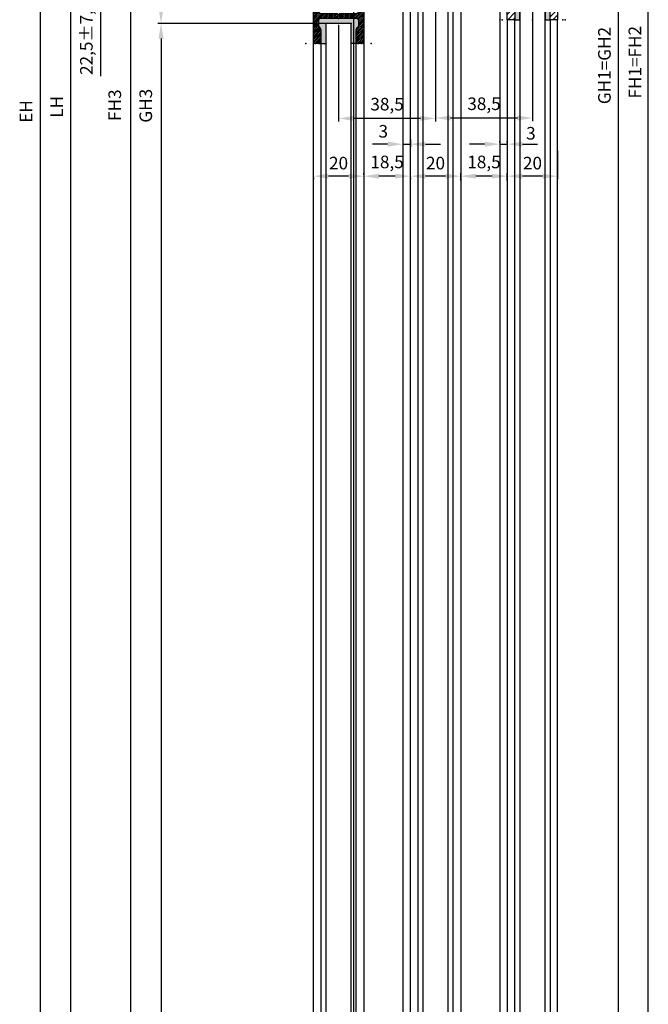
# Model space of a CAD drawing. Units: millimetres. Extents: x -3200 to 5220, y -3024 to 2395.
# Drawn here: x 4867 to 5117, y 1687 to 2078 of the extents above; entities that cross this region are included whole.
import ezdxf

# ---------------------------------------------------------------- set-up
doc = ezdxf.new("R2010")
doc.units = ezdxf.units.MM
for name, color, linetype in [('dimension-Bemassung', 5, 'Continuous'), ('hatching-Schraffur', 5, 'Continuous'), ('helpline-Hilfslinie', 2, 'Continuous'), ('insert point -Einfügepunkt', 3, 'Continuous'), ('outline-Körperkante', 7, 'Continuous'), ('phantom-fiktive Kanten', 6, 'Continuous')]:
    doc.layers.add(name, color=color, linetype=linetype)
doc.styles.add('Detail 0_7', font='arial.ttf', dxfattribs={"width": 0.7})
doc.styles.get("Standard").update_dxf_attribs({"font": 'arial.ttf'})
doc.styles.add('Text_5', font='arial.ttf', dxfattribs={"height": 5})
doc.dimstyles.new('Detail_m_7_5_Toleranz', dxfattribs={"dimtxt": 5, "dimasz": 6, "dimexe": 1.25, "dimexo": 0.625, "dimgap": 2, "dimtad": 1, "dimdec": 1, "dimtxsty": 'Standard', "dimcen": 2.5, "dimadec": 0, "dimazin": 0, "dimtol": 1, "dimtp": 7.5, "dimtm": 7.5, "dimtfac": 1, "dimtdec": 1, "dimtmove": 0, "dimatfit": 3, "dimfxl": 1, "dimarcsym": 0})
doc.dimstyles.new('Details', dxfattribs={"dimtxt": 5, "dimasz": 6, "dimexe": 1.25, "dimexo": 0.625, "dimgap": 2, "dimtad": 1, "dimdec": 1, "dimtxsty": 'Text_5', "dimcen": 2.5, "dimadec": 0, "dimazin": 0, "dimtfac": 1, "dimtdec": 1, "dimtmove": 0, "dimatfit": 3, "dimfxl": 1, "dimarcsym": 0})

# ---------------------------------------------------------------- blocks, each defined once
blk = doc.blocks.new('*D148')
at = {"layer": 'Defpoints', "color": 0, "transparency": 16777216}
for p in [(-100.48, 22.5), (52.65, 22.5), (-71.45, 0)]:
    blk.add_point(p, dxfattribs=at)
at = {"layer": 'dimension-Bemassung', "color": 0, "lineweight": -2, "transparency": 16777216}
for p, q in [((52.03, 22.5), (-101.73, 22.5)), ((-100.48, 16.5), (-100.48, 6)), ((-72.07, 0), (-101.73, 0)), ((-100.48, 0), (-100.48, -39.99))]:
    blk.add_line(p, q, dxfattribs=at)
at = {"layer": 'dimension-Bemassung', "color": 0, "transparency": 16777216}
for points in [[(-101.48, 16.5), (-99.48, 16.5), (-100.48, 22.5)], [(-101.48, 6), (-99.48, 6), (-100.48, 0)]]:
    blk.add_solid(points, dxfattribs=at)
at = {"layer": 'dimension-Bemassung', "color": 0, "transparency": 16777216, "insert": (-105.49, -24.67), "char_height": 5, "attachment_point": 5, "rotation": 90}
blk.add_mtext('22,5±7,5', dxfattribs=at)
blk = doc.blocks.new('*D153')
at = {"layer": 'Defpoints', "color": 0, "transparency": 16777216}
for p in [(0, 108), (-124.48, -2095), (-36.04, -2095)]:
    blk.add_point(p, dxfattribs=at)
at = {"layer": 'dimension-Bemassung', "color": 0, "lineweight": -2, "transparency": 16777216}
for p, q in [((-0.63, 108), (-125.73, 108)), ((-124.48, 102), (-124.48, -2089)), ((-36.66, -2095), (-125.73, -2095))]:
    blk.add_line(p, q, dxfattribs=at)
at = {"layer": 'dimension-Bemassung', "color": 0, "transparency": 16777216}
for points in [[(-125.48, 102), (-123.48, 102), (-124.48, 108)], [(-125.48, -2089), (-123.48, -2089), (-124.48, -2095)]]:
    blk.add_solid(points, dxfattribs=at)
at = {"layer": 'dimension-Bemassung', "color": 0, "transparency": 16777216, "insert": (-129.46, -53.93), "char_height": 5, "attachment_point": 5, "rotation": 90}
blk.add_mtext('EH', dxfattribs=at)
blk = doc.blocks.new('*D154')
at = {"layer": 'Defpoints', "color": 0, "transparency": 16777216}
for p in [(-88.48, -5), (-15, -5), (-16, -2088)]:
    blk.add_point(p, dxfattribs=at)
at = {"layer": 'dimension-Bemassung', "color": 0, "lineweight": -2, "transparency": 16777216}
for p, q in [((-15.63, -5), (-89.73, -5)), ((-88.48, -2082), (-88.48, -11)), ((-16.62, -2088), (-89.73, -2088))]:
    blk.add_line(p, q, dxfattribs=at)
at = {"layer": 'dimension-Bemassung', "color": 0, "transparency": 16777216}
for points in [[(-89.48, -11), (-87.48, -11), (-88.48, -5)], [(-89.48, -2082), (-87.48, -2082), (-88.48, -2088)]]:
    blk.add_solid(points, dxfattribs=at)
at = {"layer": 'dimension-Bemassung', "color": 0, "transparency": 16777216, "insert": (-94.21, -51.44), "char_height": 5, "attachment_point": 5, "rotation": 90}
blk.add_mtext('FH3', dxfattribs=at)
blk = doc.blocks.new('*D156')
at = {"layer": 'Defpoints', "color": 0, "transparency": 16777216}
for p in [(-76.48, 0), (-76.48, -19), (-6, -19)]:
    blk.add_point(p, dxfattribs=at)
at = {"layer": 'dimension-Bemassung', "color": 0, "lineweight": -2, "transparency": 16777216}
for p, q in [((-75.86, 0), (-75.23, 0)), ((-76.48, -6), (-76.48, -13)), ((-6.63, -19), (-77.73, -19))]:
    blk.add_line(p, q, dxfattribs=at)
at = {"layer": 'dimension-Bemassung', "color": 0, "transparency": 16777216}
for points in [[(-77.48, -6), (-75.48, -6), (-76.48, 0)], [(-77.48, -13), (-75.48, -13), (-76.48, -19)]]:
    blk.add_solid(points, dxfattribs=at)
at = {"layer": 'dimension-Bemassung', "color": 0, "transparency": 16777216, "insert": (-81.03, -9.5), "char_height": 5, "attachment_point": 5, "rotation": 90}
blk.add_mtext('19', dxfattribs=at)
blk = doc.blocks.new('*D157')
at = {"layer": 'Defpoints', "color": 0, "transparency": 16777216}
for p in [(-6, -19), (-76.48, -2038), (-6, -2038)]:
    blk.add_point(p, dxfattribs=at)
at = {"layer": 'dimension-Bemassung', "color": 0, "lineweight": -2, "transparency": 16777216}
for p, q in [((-6.63, -19), (-77.73, -19)), ((-76.48, -25), (-76.48, -2032)), ((-6.63, -2038), (-77.73, -2038))]:
    blk.add_line(p, q, dxfattribs=at)
at = {"layer": 'dimension-Bemassung', "color": 0, "transparency": 16777216}
for points in [[(-77.48, -25), (-75.48, -25), (-76.48, -19)], [(-77.48, -2032), (-75.48, -2032), (-76.48, -2038)]]:
    blk.add_solid(points, dxfattribs=at)
at = {"layer": 'dimension-Bemassung', "color": 0, "transparency": 16777216, "insert": (-81.91, -51.67), "char_height": 5, "attachment_point": 5, "rotation": 90}
blk.add_mtext('GH3', dxfattribs=at)
blk = doc.blocks.new('*D160')
at = {"layer": 'Defpoints', "color": 0, "transparency": 16777216}
for p in [(87.79, 8.5), (71, -2038), (105, -2038)]:
    blk.add_point(p, dxfattribs=at)
at = {"layer": 'dimension-Bemassung', "color": 0, "lineweight": -2, "transparency": 16777216}
for p, q in [((88.41, 8.5), (106.25, 8.5)), ((105, 2.5), (105, -2032)), ((71.63, -2038), (106.25, -2038))]:
    blk.add_line(p, q, dxfattribs=at)
at = {"layer": 'dimension-Bemassung', "color": 0, "transparency": 16777216}
for points in [[(104, 2.5), (106, 2.5), (105, 8.5)], [(104, -2032), (106, -2032), (105, -2038)]]:
    blk.add_solid(points, dxfattribs=at)
at = {"layer": 'dimension-Bemassung', "color": 0, "transparency": 16777216, "insert": (100.22, -35.71), "char_height": 5, "attachment_point": 5, "rotation": 90}
blk.add_mtext('GH1=GH2', dxfattribs=at)
blk = doc.blocks.new('*D162')
at = {"layer": 'Defpoints', "color": 0, "transparency": 16777216}
for p in [(114.65, 22.5), (117, 22.5), (81, -2088)]:
    blk.add_point(p, dxfattribs=at)
at = {"layer": 'dimension-Bemassung', "color": 0, "lineweight": -2, "transparency": 16777216}
for p, q in [((115.27, 22.5), (118.25, 22.5)), ((117, -2082), (117, 16.5)), ((81.63, -2088), (118.25, -2088))]:
    blk.add_line(p, q, dxfattribs=at)
at = {"layer": 'dimension-Bemassung', "color": 0, "transparency": 16777216}
for points in [[(116, 16.5), (118, 16.5), (117, 22.5)], [(116, -2082), (118, -2082), (117, -2088)]]:
    blk.add_solid(points, dxfattribs=at)
at = {"layer": 'dimension-Bemassung', "color": 0, "transparency": 16777216, "insert": (112.32, -34.4), "char_height": 5, "attachment_point": 5, "rotation": 90}
blk.add_mtext('FH1=FH2', dxfattribs=at)
blk = doc.blocks.new('*D163')
at = {"layer": 'Defpoints', "color": 0, "transparency": 16777216}
for p in [(81, -68.91), (61, -78.98), (61, -79.64)]:
    blk.add_point(p, dxfattribs=at)
at = {"layer": 'dimension-Bemassung', "color": 0, "lineweight": -2, "transparency": 16777216}
for p, q in [((81, -69.53), (81, -80.89)), ((61, -79.61), (61, -80.89)), ((75, -79.64), (67, -79.64))]:
    blk.add_line(p, q, dxfattribs=at)
at = {"layer": 'dimension-Bemassung', "color": 0, "transparency": 16777216}
for points in [[(67, -78.64), (67, -80.64), (61, -79.64)], [(75, -78.64), (75, -80.64), (81, -79.64)]]:
    blk.add_solid(points, dxfattribs=at)
at = {"layer": 'dimension-Bemassung', "color": 0, "transparency": 16777216, "insert": (71, -75.09), "char_height": 5, "attachment_point": 5, "style": 'Detail 0_7'}
blk.add_mtext('20', dxfattribs=at)
blk = doc.blocks.new('*D164')
at = {"layer": 'Defpoints', "color": 0, "transparency": 16777216}
for p in [(42.51, -79.64), (42.51, -81.95), (61, -81.95)]:
    blk.add_point(p, dxfattribs=at)
at = {"layer": 'dimension-Bemassung', "color": 0, "lineweight": -2, "transparency": 16777216}
for p, q in [((42.51, -81.33), (42.51, -78.39)), ((55, -79.64), (48.51, -79.64)), ((61, -81.33), (61, -78.39))]:
    blk.add_line(p, q, dxfattribs=at)
at = {"layer": 'dimension-Bemassung', "color": 0, "transparency": 16777216}
for points in [[(48.51, -78.64), (48.51, -80.64), (42.51, -79.64)], [(55, -78.64), (55, -80.64), (61, -79.64)]]:
    blk.add_solid(points, dxfattribs=at)
at = {"layer": 'dimension-Bemassung', "color": 0, "transparency": 16777216, "insert": (51.76, -74.64), "char_height": 5, "attachment_point": 5, "style": 'Detail 0_7'}
blk.add_mtext('18,5', dxfattribs=at)
blk = doc.blocks.new('*D165')
at = {"layer": 'Defpoints', "color": 0, "transparency": 16777216}
for p in [(22.51, -79.64), (22.51, -79.64), (42.51, -79.64)]:
    blk.add_point(p, dxfattribs=at)
at = {"layer": 'dimension-Bemassung', "color": 0, "lineweight": -2, "transparency": 16777216}
for p, q in [((22.51, -80.27), (22.51, -80.89)), ((36.51, -79.64), (28.51, -79.64)), ((42.51, -79.02), (42.51, -78.39))]:
    blk.add_line(p, q, dxfattribs=at)
at = {"layer": 'dimension-Bemassung', "color": 0, "transparency": 16777216}
for points in [[(28.51, -78.64), (28.51, -80.64), (22.51, -79.64)], [(36.51, -78.64), (36.51, -80.64), (42.51, -79.64)]]:
    blk.add_solid(points, dxfattribs=at)
at = {"layer": 'dimension-Bemassung', "color": 0, "transparency": 16777216, "insert": (32.51, -75.09), "char_height": 5, "attachment_point": 5, "style": 'Detail 0_7'}
blk.add_mtext('20', dxfattribs=at)
blk = doc.blocks.new('*D166')
at = {"layer": 'Defpoints', "color": 0, "transparency": 16777216}
for p in [(4, -79.64), (4, -79.64), (22.51, -79.64)]:
    blk.add_point(p, dxfattribs=at)
at = {"layer": 'dimension-Bemassung', "color": 0, "lineweight": -2, "transparency": 16777216}
for p, q in [((4, -80.27), (4, -80.89)), ((16.51, -79.64), (10, -79.64)), ((22.51, -80.27), (22.51, -80.89))]:
    blk.add_line(p, q, dxfattribs=at)
at = {"layer": 'dimension-Bemassung', "color": 0, "transparency": 16777216}
for points in [[(10, -78.64), (10, -80.64), (4, -79.64)], [(16.51, -78.64), (16.51, -80.64), (22.51, -79.64)]]:
    blk.add_solid(points, dxfattribs=at)
at = {"layer": 'dimension-Bemassung', "color": 0, "transparency": 16777216, "insert": (13.26, -74.64), "char_height": 5, "attachment_point": 5, "style": 'Detail 0_7'}
blk.add_mtext('18,5', dxfattribs=at)
blk = doc.blocks.new('*D167')
at = {"layer": 'Defpoints', "color": 0, "transparency": 16777216}
for p in [(-16, -79.64), (-16, -79.64), (4, -79.64)]:
    blk.add_point(p, dxfattribs=at)
at = {"layer": 'dimension-Bemassung', "color": 0, "lineweight": -2, "transparency": 16777216}
for p, q in [((-16, -80.26), (-16, -80.89)), ((-2, -79.64), (-10, -79.64)), ((4, -79.02), (4, -78.39))]:
    blk.add_line(p, q, dxfattribs=at)
at = {"layer": 'dimension-Bemassung', "color": 0, "transparency": 16777216}
for points in [[(-10, -78.64), (-10, -80.64), (-16, -79.64)], [(-2, -78.64), (-2, -80.64), (4, -79.64)]]:
    blk.add_solid(points, dxfattribs=at)
at = {"layer": 'dimension-Bemassung', "color": 0, "transparency": 16777216, "insert": (-6, -75.09), "char_height": 5, "attachment_point": 5, "style": 'Detail 0_7'}
blk.add_mtext('20', dxfattribs=at)
blk = doc.blocks.new('*D168')
at = {"layer": 'Defpoints', "color": 0, "transparency": 16777216}
for p in [(19.5, -64.45), (22.51, -64.45), (22.51, -66.93)]:
    blk.add_point(p, dxfattribs=at)
at = {"layer": 'dimension-Bemassung', "color": 0, "lineweight": -2, "transparency": 16777216}
for p, q in [((19.5, -65.08), (19.5, -68.18)), ((22.51, -65.08), (22.51, -68.18)), ((13.5, -66.93), (7.5, -66.93)), ((19.5, -66.93), (22.51, -66.93)), ((28.51, -66.93), (34.51, -66.93))]:
    blk.add_line(p, q, dxfattribs=at)
at = {"layer": 'dimension-Bemassung', "color": 0, "transparency": 16777216}
for points in [[(13.5, -65.93), (13.5, -67.93), (19.5, -66.93)], [(28.51, -65.93), (28.51, -67.93), (22.51, -66.93)]]:
    blk.add_solid(points, dxfattribs=at)
at = {"layer": 'dimension-Bemassung', "color": 0, "transparency": 16777216, "insert": (11.75, -62.47), "char_height": 5, "attachment_point": 5}
blk.add_mtext('3', dxfattribs=at)
blk = doc.blocks.new('*D169')
at = {"layer": 'Defpoints', "color": 0, "transparency": 16777216}
for p in [(58.01, -66.93), (61, -66.93), (61, -66.93)]:
    blk.add_point(p, dxfattribs=at)
at = {"layer": 'dimension-Bemassung', "color": 0, "lineweight": -2, "transparency": 16777216}
for p, q in [((58.01, -66.3), (58.01, -65.68)), ((61, -66.3), (61, -65.68)), ((52.01, -66.93), (46.01, -66.93)), ((58.01, -66.93), (61, -66.93)), ((67, -66.93), (73, -66.93))]:
    blk.add_line(p, q, dxfattribs=at)
at = {"layer": 'dimension-Bemassung', "color": 0, "transparency": 16777216}
for points in [[(52.01, -65.93), (52.01, -67.93), (58.01, -66.93)], [(67, -65.93), (67, -67.93), (61, -66.93)]]:
    blk.add_solid(points, dxfattribs=at)
at = {"layer": 'dimension-Bemassung', "color": 0, "transparency": 16777216, "insert": (70.38, -63.25), "char_height": 5, "attachment_point": 5}
blk.add_mtext('3', dxfattribs=at)
blk = doc.blocks.new('*D170')
at = {"layer": 'Defpoints', "color": 0, "transparency": 16777216}
for p in [(32.51, 13.5), (71, 13.5), (71, -56.53)]:
    blk.add_point(p, dxfattribs=at)
at = {"layer": 'dimension-Bemassung', "color": 0, "lineweight": -2, "transparency": 16777216}
for p, q in [((32.51, 12.88), (32.51, -57.78)), ((71, 12.88), (71, -57.78)), ((38.51, -56.53), (65, -56.53))]:
    blk.add_line(p, q, dxfattribs=at)
at = {"layer": 'dimension-Bemassung', "color": 0, "transparency": 16777216}
for points in [[(38.51, -55.53), (38.51, -57.53), (32.51, -56.53)], [(65, -55.53), (65, -57.53), (71, -56.53)]]:
    blk.add_solid(points, dxfattribs=at)
at = {"layer": 'dimension-Bemassung', "color": 0, "transparency": 16777216, "insert": (51.76, -51.52), "char_height": 5, "attachment_point": 5, "style": 'Detail 0_7'}
blk.add_mtext('38,5', dxfattribs=at)
blk = doc.blocks.new('*D171')
at = {"layer": 'Defpoints', "color": 0, "transparency": 16777216}
for p in [(32.51, 13.5), (-6, -19), (-6, -56.69)]:
    blk.add_point(p, dxfattribs=at)
at = {"layer": 'dimension-Bemassung', "color": 0, "lineweight": -2, "transparency": 16777216}
for p, q in [((32.51, 12.88), (32.51, -57.94)), ((-6, -19.62), (-6, -57.94)), ((26.51, -56.69), (0, -56.69))]:
    blk.add_line(p, q, dxfattribs=at)
at = {"layer": 'dimension-Bemassung', "color": 0, "transparency": 16777216}
for points in [[(0, -55.69), (0, -57.69), (-6, -56.69)], [(26.51, -55.69), (26.51, -57.69), (32.51, -56.69)]]:
    blk.add_solid(points, dxfattribs=at)
at = {"layer": 'dimension-Bemassung', "color": 0, "transparency": 16777216, "insert": (13.26, -51.69), "char_height": 5, "attachment_point": 5, "style": 'Detail 0_7'}
blk.add_mtext('38,5', dxfattribs=at)
blk = doc.blocks.new('*D172')
at = {"layer": 'Defpoints', "color": 0, "transparency": 16777216}
for p in [(-71.45, 0), (-112.48, -2095), (-39.2, -2095)]:
    blk.add_point(p, dxfattribs=at)
at = {"layer": 'dimension-Bemassung', "color": 0, "lineweight": -2, "transparency": 16777216}
for p, q in [((-72.07, 0), (-113.73, 0)), ((-112.48, -6), (-112.48, -2089)), ((-39.83, -2095), (-113.73, -2095))]:
    blk.add_line(p, q, dxfattribs=at)
at = {"layer": 'dimension-Bemassung', "color": 0, "transparency": 16777216}
for points in [[(-113.48, -6), (-111.48, -6), (-112.48, 0)], [(-113.48, -2089), (-111.48, -2089), (-112.48, -2095)]]:
    blk.add_solid(points, dxfattribs=at)
at = {"layer": 'dimension-Bemassung', "color": 0, "transparency": 16777216, "insert": (-117.25, -52.12), "char_height": 5, "attachment_point": 5, "rotation": 90}
blk.add_mtext('LH', dxfattribs=at)
blk = doc.blocks.new('323788_LR12_Mitteldichtungsprofil_')
at = {"layer": 'hatching-Schraffur'}
for p, q in [((-10, -1.31), (-8.69, 0)), ((-10, -2.02), (-7.98, 0)), ((-10, -2.73), (-7.27, 0)), ((5.22, -1.64), (6.87, 0)), ((5.69, -1.89), (7.57, 0)), ((6.72, -1.56), (8.28, 0)), ((7.75, -1.24), (8.99, 0)), ((-10, -3.43), (-8.45, -1.88)), ((-10, -4.14), (-8.41, -2.55)), ((-10, -4.85), (-8.38, -3.22)), ((-10, -5.55), (-8.34, -3.89)), ((-9.81, -0.41), (-9.59, -0.19)), ((-7.79, -1.22), (-6.57, 0)), ((-7.26, -1.39), (-6.06, -0.2)), ((-6.72, -1.56), (-5.75, -0.59)), ((-6.18, -1.73), (-5.51, -1.07)), ((-5.64, -1.9), (-5.28, -1.54)), ((8.28, -4.95), (10, -3.23)), ((8.32, -4.2), (10, -2.52)), ((8.33, -1.36), (9.54, -0.16)), ((8.36, -3.45), (10, -1.82)), ((8.41, -2.7), (10, -1.11)), ((8.45, -1.96), (9.88, -0.52)), ((-10, -6.26), (-8.3, -4.56)), ((-10, -6.97), (-8.27, -5.23)), ((-10, -7.67), (-8.23, -5.9)), ((-10, -8.38), (-8.19, -6.57)), ((-10, -9.09), (-8.15, -7.24)), ((5.47, -12), (10, -7.47)), ((8.07, -8.69), (10, -6.77)), ((8.12, -7.94), (10, -6.06)), ((8.16, -7.2), (10, -5.35)), ((8.2, -6.45), (10, -4.65)), ((8.24, -5.7), (10, -3.94)), ((-10, -9.8), (-8.12, -7.91)), ((-10, -10.5), (-8.08, -8.58)), ((-10, -11.21), (-8.03, -9.24)), ((-10, -11.92), (-7.78, -9.69)), ((-10, -12.62), (-7.34, -9.96)), ((-10, -13.33), (-6.67, -10)), ((-10, -14.04), (-5.96, -10)), ((-7.3, -12.05), (-5.25, -10)), ((-6.55, -12), (-4.55, -10)), ((-5.84, -12), (-3.84, -10)), ((-5.13, -12), (-3.13, -10)), ((-4.43, -12), (-2.43, -10)), ((-3.72, -12), (-1.72, -10)), ((-3.01, -12), (-1.01, -10)), ((-2.3, -12), (-0.4, -10.1)), ((-1.6, -12), (-0.05, -10.45)), ((-0.89, -12), (1.11, -10)), ((-0.18, -12), (1.82, -10)), ((0.52, -12), (2.52, -10)), ((1.23, -12), (3.23, -10)), ((1.94, -12), (3.94, -10)), ((2.65, -12), (4.65, -10)), ((3.35, -12), (5.35, -10)), ((4.06, -12), (6.06, -10)), ((4.77, -12), (6.77, -10)), ((6.18, -12), (10, -8.18)), ((6.89, -12), (10, -8.89)), ((7.48, -12.12), (10, -9.6)), ((7.84, -12.46), (10, -10.3)), ((8, -13.01), (10, -11.01)), ((8, -13.72), (10, -11.72)), ((-10, -14.75), (-7.95, -12.7)), ((-10, -15.45), (-8, -13.45)), ((-10, -16.16), (-8, -14.16)), ((-10, -16.87), (-7.98, -14.85)), ((-10, -17.57), (-7.76, -15.33)), ((7, -16.84), (10, -13.84)), ((7, -17.54), (10, -14.54)), ((7, -18.25), (10, -15.25)), ((7.06, -16.07), (10, -13.13)), ((8, -14.42), (10, -12.42)), ((-10, -18.28), (-7.36, -15.64)), ((-10, -18.99), (-7.07, -16.05)), ((-10, -19.7), (-7, -16.7)), ((-10, -20.4), (-7, -17.4)), ((-9.99, -21.1), (-7, -18.11)), ((-9.79, -21.61), (-7, -18.82)), ((-9.39, -21.92), (-7, -19.52)), ((7, -18.96), (10, -15.96)), ((7, -19.67), (10, -16.67)), ((7, -20.37), (10, -17.37)), ((7, -21.08), (10, -18.08)), ((7.19, -21.59), (10, -18.79)), ((7.58, -21.91), (10, -19.49)), ((-8.77, -22), (-7, -20.23)), ((-8.06, -22), (-7, -20.94)), ((8.2, -22), (10, -20.2)), ((8.91, -22), (10, -20.91))]:
    blk.add_line(p, q, dxfattribs=at)
at = {"layer": 'insert point -Einfügepunkt'}
for p in [(-13, 4), (0, 4), (13, 4), (-13, 0), (-13, 0), (-10, 0), (0, 2.5), (0, 2), (0, 0), (0, 0), (10, 0), (13, 0), (13, 0), (-5, -14), (0, -12), (0, -14), (5, -14), (-13, -22), (-13, -22), (-10, -22), (-5, -22), (5, -22), (10, -22), (13, -22), (13, -22)]:
    blk.add_point(p, dxfattribs=at)
at = {"layer": 'outline-Körperkante'}
for p, q in [((-9, 0), (-6.66, 0)), ((-6.66, 0), (-6.66, 0)), ((6.66, 0), (6.66, 0)), ((6.66, 0), (9, 0)), ((-10, -21), (-10, -1)), ((-8.46, -1.72), (-8.05, -9.06)), ((-5.44, -1.96), (-7.87, -1.2)), ((-5.77, -0.55), (-5.2, -1.68)), ((5.2, -1.68), (5.77, -0.55)), ((7.87, -1.2), (5.44, -1.96)), ((8.05, -9.06), (8.46, -1.72)), ((10, -1), (10, -21)), ((-7.06, -10), (-0.5, -10)), ((-7.06, -10), (-7.06, -10)), ((-7.06, -10), (-7.06, -10)), ((-7.06, -10), (-7.06, -10)), ((-7.06, -10), (-7.06, -10)), ((-0.5, -10), (0, -10.5)), ((0, -10.5), (0.5, -10)), ((0.5, -10), (7.06, -10)), ((7.06, -10), (7.06, -10)), ((7.06, -10), (7.06, -10)), ((7.06, -10), (7.06, -10)), ((7.06, -10), (7.06, -10)), ((-8, -13), (-8, -14.68)), ((0, -12), (-7, -12)), ((7, -12), (0, -12)), ((8, -14.68), (8, -13)), ((-7, -16.41), (-7, -21)), ((7, -21), (7, -16.41)), ((-8, -22), (-9, -22)), ((9, -22), (8, -22))]:
    blk.add_line(p, q, dxfattribs=at)
for centre, radius, start, end in [((-9, -1), 1, 90, 180), ((-6.66, -1), 1, 26.5071, 90), ((9, -1), 1, 0, 90), ((-7.96, -1.69), 0.5, 65.4106, 183.1743), ((-5.38, -1.77), 0.2, 252.5875, 26.5071), ((5.38, -1.77), 0.2, 153.4929, 287.4125), ((6.66, -1), 1, 90, 153.4929), ((7.96, -1.69), 0.5, 356.8257, 114.5894), ((-7.06, -9), 1, 183.1743, 270), ((7.06, -9), 1, 270, 356.8257), ((-7, -13), 1, 90, 180), ((-7, -14.68), 1, 180, 240), ((-8, -16.41), 1, 360, 60), ((7, -13), 1, 0, 90), ((8, -16.41), 1, 120, 180), ((7, -14.68), 1, 300, 360), ((-9, -21), 1, 180, 270), ((-8, -21), 1, 270, 0), ((8, -21), 1, 180, 270), ((9, -21), 1, 270, 0)]:
    blk.add_arc(centre, radius, start, end, dxfattribs=at)
blk = doc.blocks.new('SR_LR12_Silikondichtung_H_kurz_10')
at = {"layer": 'hatching-Schraffur'}
blk.add_hatch(color=256, dxfattribs=at).paths.add_polyline_path([(0, 2), (-7, 2, 0.414214), (-8, 1), (-8, -0.68, 0.267949), (-7.5, -1.54, -0.267949), (-7, -2.41), (-7, -7, -0.414214), (-8, -8), (-5, -8), (-5, 0), (5, 0), (5, -8), (8, -8, -0.414214), (7, -7), (7, -2.41, -0.267949), (7.5, -1.54, 0.267949), (8, -0.68), (8, 1, 0.414214), (7, 2)])
at = {"layer": 'insert point -Einfügepunkt'}
for p in [(-5, 0), (0, 2), (0, 0), (5, 0), (-5, -8), (5, -8)]:
    blk.add_point(p, dxfattribs=at)
at = {"layer": 'outline-Körperkante'}
for p, q in [((-8, 1), (-8, -0.68)), ((0, 2), (-7, 2)), ((5, 0), (-5, 0)), ((-5, 0), (-5, -8)), ((7, 2), (0, 2)), ((5, -8), (5, 0)), ((8, -0.68), (8, 1)), ((-7, -2.41), (-7, -7)), ((7, -7), (7, -2.41)), ((-8, -8), (-5, -8)), ((8, -8), (5, -8))]:
    blk.add_line(p, q, dxfattribs=at)
for centre, start, end in [((-7, 1), 90, 180), ((7, 1), 0, 90), ((-7, -0.68), 180, 240), ((-8, -2.41), 0, 60), ((8, -2.41), 120, 180), ((7, -0.68), 300, 0), ((-8, -7), 270, 0), ((8, -7), 180, 270)]:
    blk.add_arc(centre, 1, start, end, dxfattribs=at)
blk = doc.blocks.new('SR_LR12_Glas_zum_Festflügel_10_2019')
at = {"layer": 'outline-Körperkante'}
for p, q in [((10, 0), (0, 0)), ((0, 0), (0, -2019)), ((10, -2019), (10, 0))]:
    blk.add_line(p, q, dxfattribs=at)
blk = doc.blocks.new('SR_LR12_Festfluegel_LH2095_FH2019')
at = {"layer": 'outline-Körperkante'}
for p, q in [((25.5, 2090), (25.5, 7)), ((-10, 1998.26), (-9.99, 2068.9)), ((-7, 2069), (-7, 80)), ((7, 80), (7, 2068.92)), ((10, 2069.09), (10, 80)), ((-10, 80), (-10, 1998.26))]:
    blk.add_line(p, q, dxfattribs=at)
at = {"layer": 'helpline-Hilfslinie'}
for name, p in [('323788_LR12_Mitteldichtungsprofil_', (0, 2090)), ('SR_LR12_Silikondichtung_H_kurz_10', (0, 2076))]:
    blk.add_blockref(name, p, dxfattribs=at)
at = {"layer": 'outline-Körperkante'}
blk.add_blockref('SR_LR12_Glas_zum_Festflügel_10_2019', (-5, 2076), dxfattribs=at)
blk = doc.blocks.new('SR_LR12_Glas_10_2046_5')
at = {"layer": 'outline-Körperkante'}
for p, q in [((0, 0), (0, -2046.5)), ((10, -2046.5), (10, 0))]:
    blk.add_line(p, q, dxfattribs=at)
blk = doc.blocks.new('SR_LR12_Laufflüegel_E_Profil_LH2095_FH2110_5')
at = {"layer": 'outline-Körperkante'}
for p, q in [((35.5, 0), (35.5, -2110.5)), ((0, -116.74), (0.01, -21.1)), ((3, -21), (3, -2037.5)), ((17, -2037.5), (17, -21.08)), ((20, -20.91), (20, -2037.5)), ((0, -2037.5), (0, -116.74))]:
    blk.add_line(p, q, dxfattribs=at)
at = {"layer": 'dimension-Bemassung'}
blk.add_blockref('SR_LR12_Glas_10_2046_5', (5, -14), dxfattribs=at)
blk = doc.blocks.new('323787_LR12_H-Profil_')
at = {"layer": 'hatching-Schraffur'}
h = blk.add_hatch(dxfattribs=at)
h.set_pattern_fill('ANSI31', color=256, scale=0.5, style=0)
h.paths.add_polyline_path([(-10, -27.5), (-9.5, -28), (-10, -28.5), (-10, -40), (-7, -40), (-7, -12), (7, -12), (7, -40), (10, -40), (10, -28.5), (9.5, -28), (10, -27.5), (10, 0), (4.5, 0), (4.5, -3), (8, -3), (8, -9), (-8, -9), (-8, -3), (-4.5, -3), (-4.5, 0), (-10, 0)])
at = {"layer": 'insert point -Einfügepunkt'}
for p in [(-13, 0), (-12, 0), (-10, 0), (-10, 0), (0, 0), (0, 0), (12, 0), (13, 0), (-5, -14), (0, -14), (3.02, -13.64), (5, -14), (-13, -40), (-12, -40), (-5, -40), (0, -40), (0, -40), (5, -40), (12, -40), (13, -40)]:
    blk.add_point(p, dxfattribs=at)
at = {"layer": 'outline-Körperkante'}
for p, q in [((-10, -27.5), (-10, 0)), ((-10, 0), (-4.5, 0)), ((-4.5, 0), (-4.5, -3)), ((4.5, -3), (4.5, 0)), ((4.5, 0), (10, 0)), ((10, 0), (10, -27.5)), ((-4.5, -3), (-8, -3)), ((-8, -3), (-8, -9)), ((8, -3), (4.5, -3)), ((8, -9), (8, -3)), ((-8, -9), (8, -9)), ((7, -12), (-7, -12)), ((-7, -12), (-7, -40)), ((7, -40), (7, -12)), ((-9.5, -28), (-10, -27.5)), ((-10, -28.5), (-9.5, -28)), ((-10, -40), (-10, -28.5)), ((10, -27.5), (9.5, -28)), ((9.5, -28), (10, -28.5)), ((10, -28.5), (10, -40)), ((-7, -40), (-10, -40)), ((10, -40), (7, -40))]:
    blk.add_line(p, q, dxfattribs=at)
blk = doc.blocks.new('SR_LR12_Silikonfüllung_U_Profil_10')
at = {"layer": 'hatching-Schraffur'}
blk.add_hatch(color=256, dxfattribs=at).paths.add_polyline_path([(-5, -2), (5, -2), (5, -28), (7, -28), (7, 0), (-7, 0), (-7, -28), (-5, -28)])
at = {"layer": 'outline-Körperkante'}
for p, q in [((7, 0), (-7, 0)), ((-7, 0), (-7, -28)), ((7, -28), (7, 0)), ((-5, -28), (-5, -2)), ((-5, -2), (5, -2)), ((5, -2), (5, -28)), ((-7, -28), (-5, -28)), ((5, -28), (7, -28))]:
    blk.add_line(p, q, dxfattribs=at)
blk = doc.blocks.new('SR_LR12_Glas_10_2046')
at = {"layer": 'outline-Körperkante'}
for p, q in [((-5, 2046), (-5, 0)), ((5, 0), (5, 2046))]:
    blk.add_line(p, q, dxfattribs=at)
blk = doc.blocks.new('SR_LR12_Laufflügel_LH2095_FH2110_50')
at = {"layer": 'outline-Körperkante'}
for p, q in [((-10, 2077.5), (-10, 80)), ((-7, 80), (-7, 2077.5)), ((7, 2077.5), (7, 80)), ((10, 80), (10, 2077.5))]:
    blk.add_line(p, q, dxfattribs=at)
at = {"layer": 'dimension-Bemassung'}
for name, p in [('323787_LR12_H-Profil_', (0, 2117.5)), ('SR_LR12_Silikonfüllung_U_Profil_10', (0, 2105.5))]:
    blk.add_blockref(name, p, dxfattribs=at)
at = {"layer": 'helpline-Hilfslinie'}
blk.add_blockref('SR_LR12_Glas_10_2046', (0, 57), dxfattribs=at)
blk = doc.blocks.new('SR_WA_Sturz_LH2095_SH110')
at = {"layer": 'phantom-fiktive Kanten'}
blk.add_line((0, 0), (0, -2095), dxfattribs=at)
blk = doc.blocks.new('SR_WD2203_TEL_MF_LR12_Sturz_WBWB')
at = {"layer": 'dimension-Bemassung'}
for name, p in [('SR_LR12_Laufflüegel_E_Profil_LH2095_FH2110_5', (22.51, 22.5)), ('SR_LR12_Laufflügel_LH2095_FH2110_50', (71, -2095))]:
    blk.add_blockref(name, p, dxfattribs=at)
at = {"layer": 'helpline-Hilfslinie'}
for name, p in [('SR_WA_Sturz_LH2095_SH110', (0, 0)), ('SR_LR12_Festfluegel_LH2095_FH2019', (-6, -2095))]:
    blk.add_blockref(name, p, dxfattribs=at)
blk = doc.blocks.new('SR_WD2203_TEL_MF_LR12_Sturz_kpl')
at = {"layer": 'outline-Körperkante'}
blk.add_blockref('SR_WD2203_TEL_MF_LR12_Sturz_WBWB', (0, 0), dxfattribs=at)
at = {"layer": 'dimension-Bemassung'}
for base, p1, p2, text, picture, middle in [((-124.48, -2095), (0, 108), (-36.04, -2095), 'EH', '*D153', (-129.46, -53.93)), ((117, 22.5), (81, -2088), (114.65, 22.5), 'FH1=FH2', '*D162', (112.32, -34.4)), ((105, -2038), (87.79, 8.5), (71, -2038), 'GH1=GH2', '*D160', (100.22, -35.71)), ((-112.48, -2095), (-71.45, 0), (-39.2, -2095), 'LH', '*D172', (-117.25, -52.12)), ((-88.48, -5), (-16, -2088), (-15, -5), 'FH3', '*D154', (-94.21, -51.44)), ((-76.48, -2038), (-6, -19), (-6, -2038), 'GH3', '*D157', (-81.91, -51.67))]:
    dim = blk.add_linear_dim(base=base, p1=p1, p2=p2, angle=90, text=text, dimstyle='Details', override={"dimtmove": 2}, dxfattribs=at)
    dim.commit()
    dim.dimension.update_dxf_attribs({"geometry": picture, "text_midpoint": middle, "dimtype": 160})
dim = blk.add_linear_dim(base=(-100.48, 22.5), p1=(-71.45, 0), p2=(52.65, 22.5), angle=90, dimstyle='Detail_m_7_5_Toleranz', dxfattribs=at)
dim.commit()
dim.dimension.update_dxf_attribs({"geometry": '*D148', "text_midpoint": (-100.48, -24.67), "dimtype": 160})
for base, p1, p2, picture, middle in [((-6, -56.69), (32.51, 13.5), (-6, -19), '*D171', (13.26, -51.69)), ((71, -56.53), (32.51, 13.5), (71, 13.5), '*D170', (51.76, -51.52)), ((61, -79.64), (81, -68.91), (61, -78.98), '*D163', (71, -75.09)), ((-16, -79.64), (4, -79.64), (-16, -79.64), '*D167', (-6, -75.09)), ((4, -79.64), (22.51, -79.64), (4, -79.64), '*D166', (13.26, -74.64)), ((22.51, -79.64), (42.51, -79.64), (22.51, -79.64), '*D165', (32.51, -75.09)), ((42.51, -79.64), (61, -81.95), (42.51, -81.95), '*D164', (51.76, -74.64))]:
    dim = blk.add_linear_dim(base=base, p1=p1, p2=p2, dimstyle='Details', override={"dimtxsty": 'Detail 0_7'}, dxfattribs=at)
    dim.commit()
    dim.dimension.update_dxf_attribs({"geometry": picture, "text_midpoint": middle})
dim = blk.add_linear_dim(base=(-76.48, -19), p1=(-76.48, 0), p2=(-6, -19), angle=90, dimstyle='Details', dxfattribs=at)
dim.commit()
dim.dimension.update_dxf_attribs({"geometry": '*D156', "text_midpoint": (-81.03, -9.5)})
for base, p1, p2, picture, middle in [((22.51, -66.93), (19.5, -64.45), (22.51, -64.45), '*D168', (11.75, -62.47)), ((61, -66.93), (58.01, -66.93), (61, -66.93), '*D169', (70.38, -63.25))]:
    dim = blk.add_linear_dim(base=base, p1=p1, p2=p2, dimstyle='Details', override={"dimtmove": 2}, dxfattribs=at)
    dim.commit()
    dim.dimension.update_dxf_attribs({"geometry": picture, "text_midpoint": middle, "dimtype": 160})

msp = doc.modelspace()

# ---------------------------------------------------------------- block references
at = {"layer": 'outline-Körperkante'}
msp.add_blockref('SR_WD2203_TEL_MF_LR12_Sturz_kpl', (5000, 2095), dxfattribs=at)

doc.saveas('drawing.dxf')
